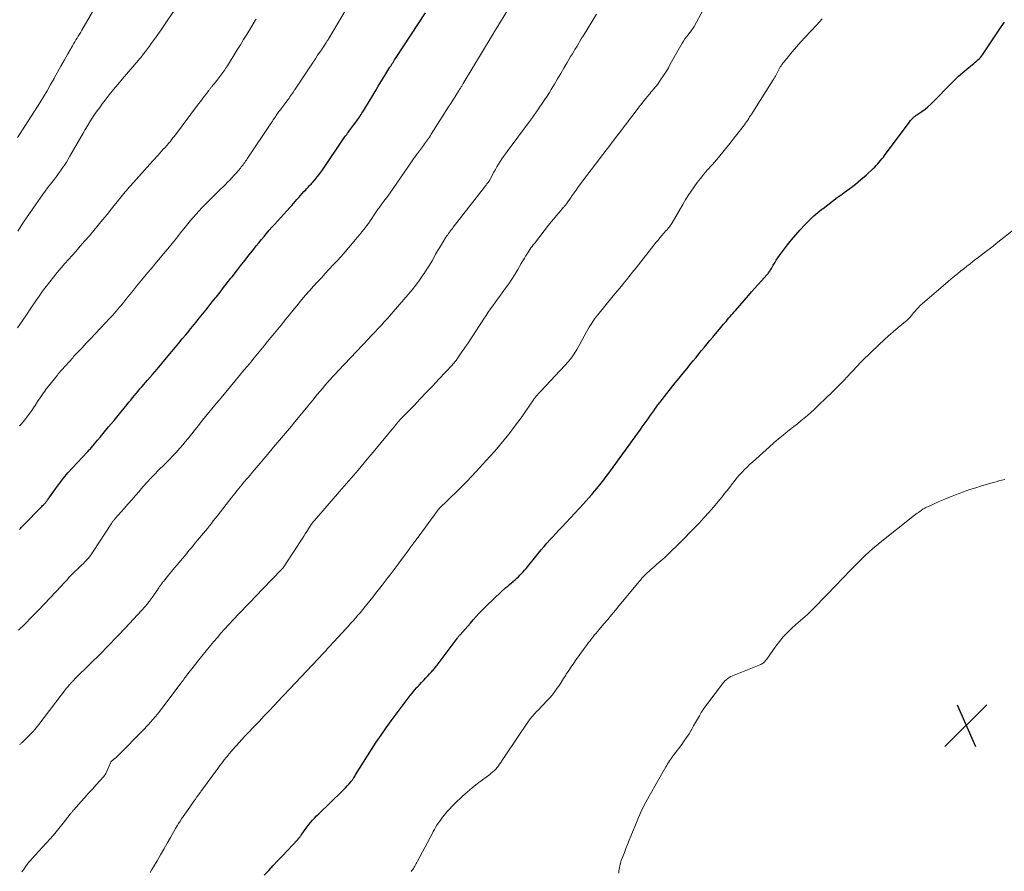
# Model space of a CAD drawing. Units: feet. Extents: x 1905000 to 1910000, y 540000 to 545000.
# Drawn here: x 1906352 to 1906536, y 540247 to 540406 of the extents above; entities that cross this region are included whole.
import ezdxf

# ---------------------------------------------------------------- set-up
doc = ezdxf.new("R2010")
doc.units = ezdxf.units.FT
doc.header["$LTSCALE"] = 100
doc.header["$MEASUREMENT"] = 0
for name, color, linetype, lineweight in [('CONTOUR INDEX', 32, 'Continuous', 25), ('CONTOUR INTERMEDIATE', 40, 'Continuous', 15), ('SPOT ELEVATION', 7, 'Continuous', 15)]:
    doc.layers.add(name, color=color, linetype=linetype, lineweight=lineweight)

# ---------------------------------------------------------------- blocks, each defined once
blk = doc.blocks.new('SPOT')
at = {"layer": 'SPOT ELEVATION', "lineweight": 25}
for p, q in [((-3.95, -3.95), (3.86, 3.85)), ((-1.67, 3.81), (1.74, -3.97))]:
    blk.add_line(p, q, dxfattribs=at)

msp = doc.modelspace()

# ---------------------------------------------------------------- linework, layer by layer
at = {"layer": 'CONTOUR INDEX', "flags": 128}
for points, elevation in [([(1906352.06, 540311.02), (1906352.22, 540311.22), (1906352.39, 540311.42), (1906352.56, 540311.61), (1906352.74, 540311.8), (1906356.24, 540315.37), (1906356.38, 540315.51), (1906356.52, 540315.65), (1906356.65, 540315.78), (1906356.79, 540315.92), (1906356.91, 540316.05), (1906356.98, 540316.13), (1906357.05, 540316.21), (1906357.12, 540316.29), (1906357.18, 540316.38), (1906357.24, 540316.47), (1906357.3, 540316.56), (1906357.37, 540316.64), (1906357.43, 540316.73), (1906358.76, 540318.64), (1906359.52, 540319.66), (1906360.29, 540320.66), (1906361.11, 540321.63), (1906361.96, 540322.57), (1906364.75, 540325.55), (1906364.89, 540325.7), (1906365.03, 540325.85), (1906365.17, 540325.99), (1906365.31, 540326.14), (1906365.44, 540326.29), (1906365.58, 540326.44), (1906365.71, 540326.6), (1906365.84, 540326.75), (1906366.66, 540327.76), (1906367.17, 540328.37), (1906367.68, 540328.99), (1906368.19, 540329.6), (1906368.7, 540330.21), (1906369.21, 540330.82), (1906369.72, 540331.44), (1906370.23, 540332.05), (1906370.74, 540332.67), (1906372.15, 540334.4), (1906372.49, 540334.82), (1906372.84, 540335.24), (1906373.18, 540335.65), (1906373.52, 540336.07), (1906373.87, 540336.48), (1906374.22, 540336.9), (1906374.57, 540337.31), (1906374.92, 540337.72), (1906375.99, 540338.97), (1906376.88, 540340), (1906377.76, 540341.04), (1906378.64, 540342.08), (1906379.52, 540343.13), (1906381.2, 540345.13), (1906381.83, 540345.89), (1906382.47, 540346.66), (1906383.11, 540347.43), (1906383.74, 540348.2), (1906383.75, 540348.22), (1906384.37, 540348.98), (1906385, 540349.75), (1906385.62, 540350.52), (1906386.24, 540351.29), (1906386.85, 540352.06), (1906387.47, 540352.83), (1906388.08, 540353.6), (1906388.7, 540354.37), (1906388.84, 540354.55), (1906389.52, 540355.41), (1906390.2, 540356.28), (1906390.88, 540357.14), (1906391.56, 540358.01), (1906391.79, 540358.3), (1906392.58, 540359.31), (1906393.37, 540360.32), (1906394.17, 540361.33), (1906394.96, 540362.35), (1906395.82, 540363.44), (1906396.29, 540364.04), (1906396.77, 540364.63), (1906397.25, 540365.22), (1906397.74, 540365.81), (1906398.23, 540366.39), (1906398.73, 540366.97), (1906399.23, 540367.54), (1906399.74, 540368.11), (1906402.58, 540371.24), (1906402.91, 540371.6), (1906403.24, 540371.97), (1906403.57, 540372.34), (1906403.89, 540372.71), (1906404.22, 540373.08), (1906404.55, 540373.45), (1906404.87, 540373.82), (1906405.2, 540374.19), (1906405.53, 540374.56), (1906405.7, 540374.74), (1906405.86, 540374.92), (1906406.02, 540375.09), (1906406.19, 540375.27), (1906406.36, 540375.44), (1906406.52, 540375.62), (1906406.69, 540375.8), (1906406.84, 540375.98), (1906407.29, 540376.49), (1906407.66, 540376.94), (1906408.02, 540377.39), (1906408.36, 540377.86), (1906408.7, 540378.33), (1906412.54, 540383.98), (1906412.67, 540384.17), (1906412.8, 540384.35), (1906412.93, 540384.54), (1906413.06, 540384.72), (1906413.19, 540384.9), (1906413.32, 540385.09), (1906413.45, 540385.27), (1906413.59, 540385.45), (1906413.7, 540385.6), (1906413.89, 540385.85), (1906414.09, 540386.1), (1906414.28, 540386.36), (1906414.47, 540386.61), (1906414.88, 540387.16), (1906415.05, 540387.4), (1906415.22, 540387.63), (1906415.39, 540387.87), (1906415.55, 540388.11), (1906415.71, 540388.36), (1906415.87, 540388.6), (1906416.02, 540388.85), (1906416.18, 540389.1), (1906417.87, 540391.88), (1906418.48, 540392.89), (1906419.09, 540393.89), (1906419.7, 540394.89), (1906420.32, 540395.89), (1906421.26, 540397.43), (1906421.4, 540397.66), (1906421.55, 540397.9), (1906421.7, 540398.13), (1906421.84, 540398.36), (1906421.99, 540398.59), (1906422.14, 540398.82), (1906422.29, 540399.05), (1906422.44, 540399.28), (1906427.93, 540407.63)], 1080), ([(1906397.78, 540246.45), (1906398.61, 540247.34), (1906399.44, 540248.23), (1906400.28, 540249.11), (1906401.11, 540250), (1906404.05, 540253.12), (1906404.14, 540253.22), (1906404.23, 540253.32), (1906404.31, 540253.41), (1906404.39, 540253.51), (1906404.47, 540253.62), (1906404.55, 540253.72), (1906404.63, 540253.82), (1906404.7, 540253.93), (1906405.13, 540254.56), (1906405.43, 540254.98), (1906405.73, 540255.39), (1906406.05, 540255.79), (1906406.37, 540256.19), (1906406.44, 540256.27), (1906406.8, 540256.69), (1906407.18, 540257.11), (1906407.57, 540257.52), (1906407.97, 540257.92), (1906412.32, 540262.14), (1906412.64, 540262.46), (1906412.96, 540262.79), (1906413.27, 540263.12), (1906413.57, 540263.46), (1906414, 540263.94), (1906414.08, 540264.04), (1906414.16, 540264.14), (1906414.24, 540264.25), (1906414.32, 540264.35), (1906414.4, 540264.49), (1906414.52, 540264.66), (1906414.64, 540264.83), (1906414.75, 540265.01), (1906414.86, 540265.19), (1906417.83, 540269.9), (1906418.72, 540271.28), (1906419.62, 540272.63), (1906420.56, 540273.97), (1906421.52, 540275.3), (1906423.92, 540278.54), (1906424.3, 540279.04), (1906424.68, 540279.54), (1906425.07, 540280.04), (1906425.47, 540280.53), (1906425.88, 540281.01), (1906426.29, 540281.49), (1906426.71, 540281.96), (1906427.14, 540282.42), (1906427.66, 540282.97), (1906427.91, 540283.24), (1906428.17, 540283.51), (1906428.42, 540283.78), (1906428.68, 540284.05), (1906428.86, 540284.25), (1906429.02, 540284.43), (1906429.18, 540284.6), (1906429.33, 540284.78), (1906429.48, 540284.96), (1906429.63, 540285.15), (1906429.77, 540285.33), (1906429.91, 540285.52), (1906430.06, 540285.71), (1906433.79, 540290.69), (1906433.86, 540290.78), (1906433.93, 540290.87), (1906434, 540290.96), (1906434.07, 540291.04), (1906434.14, 540291.13), (1906434.21, 540291.21), (1906434.28, 540291.3), (1906434.36, 540291.38), (1906436.29, 540293.56), (1906436.84, 540294.17), (1906437.39, 540294.78), (1906437.95, 540295.38), (1906438.52, 540295.98), (1906439.1, 540296.57), (1906439.68, 540297.15), (1906440.27, 540297.72), (1906440.87, 540298.28), (1906442.94, 540300.18), (1906443.27, 540300.48), (1906443.6, 540300.77), (1906443.94, 540301.06), (1906444.28, 540301.34), (1906444.31, 540301.37), (1906444.63, 540301.64), (1906444.95, 540301.92), (1906445.25, 540302.22), (1906445.55, 540302.51), (1906445.85, 540302.82), (1906446.13, 540303.13), (1906446.41, 540303.45), (1906446.68, 540303.77), (1906449.01, 540306.62), (1906449.54, 540307.24), (1906450.06, 540307.87), (1906450.6, 540308.48), (1906451.14, 540309.1), (1906451.69, 540309.7), (1906452.24, 540310.31), (1906452.8, 540310.91), (1906453.36, 540311.51), (1906457.42, 540315.86), (1906457.94, 540316.43), (1906458.46, 540317), (1906458.97, 540317.59), (1906459.47, 540318.18), (1906459.92, 540318.72), (1906460.19, 540319.04), (1906460.45, 540319.37), (1906460.71, 540319.69), (1906460.96, 540320.02), (1906461.21, 540320.35), (1906461.46, 540320.68), (1906461.71, 540321.02), (1906461.95, 540321.35), (1906468.05, 540329.73), (1906468.41, 540330.23), (1906468.76, 540330.72), (1906469.12, 540331.22), (1906469.47, 540331.72), (1906469.82, 540332.22), (1906470.17, 540332.72), (1906470.53, 540333.22), (1906470.89, 540333.71), (1906470.94, 540333.79), (1906471.33, 540334.32), (1906471.72, 540334.84), (1906472.13, 540335.36), (1906472.53, 540335.88), (1906474.57, 540338.44), (1906475.3, 540339.35), (1906476.03, 540340.25), (1906476.76, 540341.15), (1906477.5, 540342.05), (1906477.93, 540342.58), (1906478.45, 540343.22), (1906478.97, 540343.85), (1906479.49, 540344.48), (1906480.01, 540345.11), (1906480.53, 540345.74), (1906481.05, 540346.37), (1906481.58, 540347), (1906482.1, 540347.62), (1906482.83, 540348.5), (1906483.08, 540348.8), (1906483.34, 540349.1), (1906483.59, 540349.4), (1906483.84, 540349.7), (1906483.87, 540349.73), (1906484.11, 540350.01), (1906484.35, 540350.3), (1906484.59, 540350.58), (1906484.83, 540350.86), (1906485.08, 540351.14), (1906485.32, 540351.42), (1906485.56, 540351.7), (1906485.8, 540351.98), (1906488.22, 540354.77), (1906488.82, 540355.47), (1906489.43, 540356.16), (1906490.04, 540356.85), (1906490.66, 540357.53), (1906491.65, 540358.62), (1906491.77, 540358.76), (1906491.89, 540358.9), (1906492, 540359.04), (1906492.11, 540359.19), (1906492.22, 540359.34), (1906492.32, 540359.49), (1906492.42, 540359.65), (1906492.51, 540359.8), (1906492.86, 540360.44), (1906493.14, 540360.91), (1906493.43, 540361.37), (1906493.74, 540361.82), (1906494.06, 540362.27), (1906495.53, 540364.22), (1906496.28, 540365.19), (1906497.06, 540366.13), (1906497.87, 540367.04), (1906498.71, 540367.93), (1906499.06, 540368.3), (1906499.75, 540368.98), (1906500.46, 540369.64), (1906501.19, 540370.28), (1906501.94, 540370.89), (1906502.17, 540371.07), (1906503.05, 540371.75), (1906503.93, 540372.43), (1906504.83, 540373.09), (1906505.73, 540373.74), (1906506.13, 540374.02), (1906507.18, 540374.8), (1906508.21, 540375.6), (1906509.21, 540376.44), (1906510.2, 540377.3), (1906511.52, 540378.5), (1906511.82, 540378.79), (1906512.11, 540379.07), (1906512.39, 540379.37), (1906512.66, 540379.68), (1906512.93, 540379.99), (1906513.18, 540380.31), (1906513.44, 540380.64), (1906513.68, 540380.96), (1906518.26, 540387.12), (1906518.39, 540387.3), (1906518.52, 540387.46), (1906518.66, 540387.63), (1906518.8, 540387.79), (1906518.92, 540387.94), (1906519, 540388.02), (1906519.09, 540388.11), (1906519.18, 540388.18), (1906519.28, 540388.25), (1906519.37, 540388.32), (1906519.47, 540388.39), (1906519.57, 540388.46), (1906519.67, 540388.52), (1906520.64, 540389.19), (1906521.22, 540389.61), (1906521.77, 540390.05), (1906522.3, 540390.52), (1906522.81, 540391.01), (1906526.05, 540394.34), (1906526.77, 540395.06), (1906527.5, 540395.76), (1906528.26, 540396.43), (1906529.03, 540397.09), (1906530.08, 540397.96), (1906530.34, 540398.17), (1906530.59, 540398.38), (1906530.84, 540398.6), (1906531.09, 540398.81), (1906531.33, 540399.03), (1906531.56, 540399.27), (1906531.77, 540399.52), (1906531.96, 540399.79), (1906535.43, 540404.97), (1906535.75, 540405.42), (1906536.09, 540405.86)], 1100)]:
    msp.add_lwpolyline(points, dxfattribs=dict(at, elevation=elevation))
at = {"layer": 'CONTOUR INTERMEDIATE', "flags": 128}
for points, elevation in [([(1906351.71, 540384.33), (1906352.16, 540385.03), (1906352.61, 540385.73), (1906355.83, 540390.78), (1906356.53, 540391.9), (1906357.22, 540393.04), (1906357.88, 540394.19), (1906358.53, 540395.35), (1906358.56, 540395.4), (1906359.18, 540396.54), (1906359.81, 540397.67), (1906360.45, 540398.8), (1906361.09, 540399.93), (1906361.96, 540401.44), (1906362.17, 540401.81), (1906362.39, 540402.17), (1906362.61, 540402.54), (1906362.83, 540402.9), (1906363.05, 540403.26), (1906363.27, 540403.62), (1906363.49, 540403.99), (1906363.7, 540404.36), (1906367.24, 540410.54)], 1064), ([(1906351.89, 540292.22), (1906353.11, 540293.43), (1906354.33, 540294.65), (1906355.53, 540295.89), (1906356.71, 540297.14), (1906359.84, 540300.48), (1906360.21, 540300.87), (1906360.57, 540301.26), (1906360.94, 540301.65), (1906361.3, 540302.05), (1906361.67, 540302.43), (1906362.05, 540302.82), (1906362.42, 540303.2), (1906362.81, 540303.57), (1906363.76, 540304.5), (1906363.99, 540304.72), (1906364.21, 540304.94), (1906364.43, 540305.16), (1906364.65, 540305.39), (1906364.78, 540305.53), (1906364.93, 540305.69), (1906365.07, 540305.85), (1906365.21, 540306.02), (1906365.34, 540306.19), (1906365.46, 540306.37), (1906365.58, 540306.55), (1906365.7, 540306.73), (1906365.82, 540306.91), (1906369.24, 540312.17), (1906369.32, 540312.29), (1906369.4, 540312.41), (1906369.49, 540312.52), (1906369.58, 540312.64), (1906369.67, 540312.75), (1906369.76, 540312.86), (1906369.85, 540312.97), (1906369.95, 540313.08), (1906371.6, 540314.96), (1906372.32, 540315.78), (1906373.03, 540316.6), (1906373.74, 540317.42), (1906374.45, 540318.24), (1906374.5, 540318.3), (1906375.19, 540319.09), (1906375.9, 540319.87), (1906376.61, 540320.63), (1906377.34, 540321.39), (1906377.92, 540321.98), (1906378.37, 540322.43), (1906378.81, 540322.87), (1906379.26, 540323.32), (1906379.71, 540323.76), (1906380.16, 540324.21), (1906380.59, 540324.66), (1906381.02, 540325.12), (1906381.45, 540325.59), (1906381.59, 540325.75), (1906382.07, 540326.31), (1906382.55, 540326.87), (1906383.02, 540327.44), (1906383.49, 540328.02), (1906385.42, 540330.41), (1906386.27, 540331.47), (1906387.13, 540332.53), (1906387.99, 540333.58), (1906388.86, 540334.63), (1906389.72, 540335.68), (1906390.59, 540336.73), (1906391.46, 540337.78), (1906392.33, 540338.82), (1906394, 540340.83), (1906394.63, 540341.59), (1906395.26, 540342.35), (1906395.89, 540343.12), (1906396.52, 540343.88), (1906397.15, 540344.64), (1906397.77, 540345.4), (1906398.4, 540346.17), (1906399.03, 540346.93), (1906399.67, 540347.71), (1906400.3, 540348.48), (1906400.92, 540349.26), (1906401.55, 540350.03), (1906401.71, 540350.24), (1906402.42, 540351.11), (1906403.13, 540351.99), (1906403.85, 540352.86), (1906404.57, 540353.73), (1906404.81, 540354.02), (1906405.52, 540354.85), (1906406.23, 540355.68), (1906406.96, 540356.5), (1906407.7, 540357.31), (1906408.45, 540358.11), (1906409.19, 540358.91), (1906409.93, 540359.7), (1906410.68, 540360.5), (1906411.42, 540361.29), (1906412.15, 540362.1), (1906412.87, 540362.92), (1906413.57, 540363.74), (1906415.23, 540365.69), (1906415.64, 540366.18), (1906416.04, 540366.68), (1906416.44, 540367.18), (1906416.83, 540367.68), (1906416.91, 540367.8), (1906417.25, 540368.25), (1906417.58, 540368.71), (1906417.9, 540369.17), (1906418.22, 540369.64), (1906418.58, 540370.2), (1906418.71, 540370.39), (1906418.83, 540370.59), (1906418.96, 540370.78), (1906419.09, 540370.97), (1906419.22, 540371.17), (1906419.36, 540371.36), (1906419.49, 540371.54), (1906419.63, 540371.73), (1906420.01, 540372.23), (1906420.33, 540372.67), (1906420.66, 540373.11), (1906420.97, 540373.56), (1906421.29, 540374), (1906425.31, 540379.79), (1906425.43, 540379.96), (1906425.55, 540380.13), (1906425.66, 540380.31), (1906425.78, 540380.48), (1906425.9, 540380.66), (1906426.02, 540380.83), (1906426.15, 540381), (1906426.27, 540381.17), (1906426.39, 540381.33), (1906426.57, 540381.58), (1906426.76, 540381.83), (1906426.95, 540382.07), (1906427.14, 540382.32), (1906427.54, 540382.84), (1906427.73, 540383.1), (1906427.92, 540383.35), (1906428.11, 540383.61), (1906428.29, 540383.87), (1906428.47, 540384.13), (1906428.65, 540384.4), (1906428.82, 540384.66), (1906428.99, 540384.93), (1906432.23, 540390.05), (1906432.61, 540390.66), (1906432.99, 540391.26), (1906433.37, 540391.87), (1906433.75, 540392.47), (1906434.36, 540393.44), (1906434.44, 540393.56), (1906434.52, 540393.68), (1906434.59, 540393.8), (1906434.67, 540393.92), (1906434.74, 540394.05), (1906434.82, 540394.17), (1906434.89, 540394.29), (1906434.97, 540394.41), (1906440.37, 540403.4), (1906440.48, 540403.58), (1906440.59, 540403.76), (1906440.69, 540403.93), (1906440.8, 540404.11), (1906440.9, 540404.29), (1906441.01, 540404.46), (1906441.12, 540404.64), (1906441.23, 540404.82), (1906443.96, 540409.32)], 1084), ([(1906352.06, 540330.39), (1906352.2, 540330.55), (1906352.34, 540330.7), (1906352.47, 540330.86), (1906352.61, 540331.02), (1906352.74, 540331.18), (1906353.25, 540331.8), (1906353.63, 540332.27), (1906353.99, 540332.76), (1906354.34, 540333.26), (1906354.68, 540333.76), (1906354.97, 540334.21), (1906355.45, 540334.94), (1906355.93, 540335.67), (1906356.43, 540336.39), (1906356.94, 540337.1), (1906356.95, 540337.12), (1906357.48, 540337.83), (1906358.02, 540338.53), (1906358.58, 540339.23), (1906359.14, 540339.91), (1906359.31, 540340.11), (1906359.98, 540340.88), (1906360.65, 540341.65), (1906361.33, 540342.41), (1906362.01, 540343.16), (1906362.18, 540343.35), (1906362.96, 540344.19), (1906363.74, 540345.03), (1906364.53, 540345.86), (1906365.32, 540346.7), (1906368.14, 540349.67), (1906368.81, 540350.39), (1906369.47, 540351.12), (1906370.12, 540351.86), (1906370.76, 540352.61), (1906370.92, 540352.81), (1906371.53, 540353.55), (1906372.13, 540354.29), (1906372.73, 540355.03), (1906373.33, 540355.77), (1906373.93, 540356.52), (1906374.53, 540357.26), (1906375.14, 540358), (1906375.75, 540358.73), (1906375.93, 540358.94), (1906376.63, 540359.77), (1906377.34, 540360.61), (1906378.04, 540361.44), (1906378.74, 540362.28), (1906378.96, 540362.55), (1906379.77, 540363.52), (1906380.58, 540364.5), (1906381.37, 540365.49), (1906382.16, 540366.48), (1906382.99, 540367.53), (1906383.49, 540368.15), (1906384, 540368.77), (1906384.52, 540369.38), (1906385.04, 540369.98), (1906385.58, 540370.57), (1906386.12, 540371.16), (1906386.68, 540371.73), (1906387.24, 540372.3), (1906389.7, 540374.69), (1906390.11, 540375.1), (1906390.53, 540375.52), (1906390.93, 540375.94), (1906391.33, 540376.36), (1906391.73, 540376.79), (1906392.12, 540377.22), (1906392.51, 540377.66), (1906392.89, 540378.11), (1906393.32, 540378.61), (1906393.48, 540378.82), (1906393.65, 540379.02), (1906393.82, 540379.23), (1906393.98, 540379.44), (1906394.14, 540379.66), (1906394.29, 540379.87), (1906394.44, 540380.09), (1906394.59, 540380.31), (1906399.16, 540387.12), (1906399.32, 540387.36), (1906399.48, 540387.61), (1906399.65, 540387.85), (1906399.81, 540388.1), (1906399.88, 540388.2), (1906400.01, 540388.4), (1906400.13, 540388.59), (1906400.27, 540388.77), (1906400.4, 540388.96), (1906400.53, 540389.15), (1906400.67, 540389.33), (1906400.81, 540389.52), (1906400.95, 540389.7), (1906401.06, 540389.84), (1906401.26, 540390.1), (1906401.46, 540390.36), (1906401.65, 540390.62), (1906401.84, 540390.88), (1906402.25, 540391.44), (1906402.42, 540391.67), (1906402.58, 540391.9), (1906402.74, 540392.14), (1906402.9, 540392.37), (1906403.06, 540392.61), (1906403.22, 540392.84), (1906403.38, 540393.08), (1906403.54, 540393.32), (1906406.93, 540398.42), (1906407.34, 540399.04), (1906407.76, 540399.67), (1906408.17, 540400.29), (1906408.59, 540400.91), (1906409.27, 540401.94), (1906409.35, 540402.05), (1906409.42, 540402.16), (1906409.49, 540402.27), (1906409.56, 540402.38), (1906409.63, 540402.49), (1906409.7, 540402.6), (1906409.77, 540402.71), (1906409.84, 540402.83), (1906413.1, 540408.3)], 1076), ([(1906351.69, 540348.73), (1906352.54, 540349.96), (1906353.37, 540351.19), (1906354.21, 540352.43), (1906355.11, 540353.77), (1906355.74, 540354.68), (1906356.38, 540355.59), (1906357.04, 540356.48), (1906357.71, 540357.36), (1906358.4, 540358.23), (1906359.1, 540359.09), (1906359.82, 540359.94), (1906360.55, 540360.77), (1906362.56, 540363.03), (1906363.42, 540364), (1906364.27, 540364.97), (1906365.11, 540365.96), (1906365.94, 540366.95), (1906366.77, 540367.94), (1906367.59, 540368.94), (1906368.41, 540369.95), (1906369.22, 540370.96), (1906370.81, 540372.94), (1906371.05, 540373.24), (1906371.3, 540373.54), (1906371.55, 540373.84), (1906371.8, 540374.13), (1906372.05, 540374.42), (1906372.3, 540374.71), (1906372.56, 540375), (1906372.82, 540375.28), (1906376.97, 540379.92), (1906377.3, 540380.28), (1906377.62, 540380.64), (1906377.95, 540381.01), (1906378.28, 540381.37), (1906378.3, 540381.39), (1906378.61, 540381.74), (1906378.93, 540382.1), (1906379.25, 540382.46), (1906379.56, 540382.81), (1906379.9, 540383.2), (1906380.04, 540383.36), (1906380.19, 540383.53), (1906380.32, 540383.7), (1906380.46, 540383.87), (1906380.59, 540384.05), (1906380.73, 540384.22), (1906380.86, 540384.39), (1906380.99, 540384.57), (1906385.53, 540390.6), (1906385.86, 540391.04), (1906386.18, 540391.48), (1906386.51, 540391.92), (1906386.84, 540392.35), (1906387.34, 540393.02), (1906387.42, 540393.12), (1906387.5, 540393.22), (1906387.58, 540393.33), (1906387.66, 540393.43), (1906387.75, 540393.53), (1906387.83, 540393.63), (1906387.91, 540393.74), (1906387.99, 540393.84), (1906388.26, 540394.16), (1906388.47, 540394.42), (1906388.69, 540394.68), (1906388.9, 540394.94), (1906389.11, 540395.21), (1906389.5, 540395.71), (1906389.69, 540395.95), (1906389.87, 540396.19), (1906390.05, 540396.44), (1906390.22, 540396.69), (1906390.4, 540396.94), (1906390.57, 540397.19), (1906390.73, 540397.45), (1906390.89, 540397.71), (1906392.75, 540400.71), (1906393.33, 540401.66), (1906393.92, 540402.61), (1906394.5, 540403.57), (1906395.09, 540404.52), (1906396.09, 540406.16), (1906396.17, 540406.29), (1906396.25, 540406.43)], 1072), ([(1906351.77, 540366.83), (1906352.84, 540368.47), (1906353.93, 540370.1), (1906355.05, 540371.72), (1906356.34, 540373.57), (1906356.83, 540374.25), (1906357.32, 540374.92), (1906357.83, 540375.58), (1906358.34, 540376.24), (1906358.58, 540376.54), (1906358.97, 540377.05), (1906359.36, 540377.56), (1906359.74, 540378.09), (1906360.11, 540378.62), (1906360.47, 540379.16), (1906360.82, 540379.7), (1906361.16, 540380.25), (1906361.49, 540380.81), (1906363.93, 540385.1), (1906364.34, 540385.82), (1906364.76, 540386.52), (1906365.2, 540387.22), (1906365.64, 540387.92), (1906366.09, 540388.6), (1906366.56, 540389.28), (1906367.04, 540389.94), (1906367.53, 540390.6), (1906368.06, 540391.29), (1906368.84, 540392.28), (1906369.63, 540393.26), (1906370.43, 540394.23), (1906371.24, 540395.19), (1906373.59, 540397.95), (1906373.74, 540398.13), (1906373.89, 540398.3), (1906374.04, 540398.47), (1906374.19, 540398.65), (1906374.33, 540398.82), (1906374.48, 540398.99), (1906374.63, 540399.17), (1906374.77, 540399.35), (1906375.23, 540399.93), (1906375.6, 540400.41), (1906375.97, 540400.88), (1906376.32, 540401.36), (1906376.68, 540401.85), (1906377.26, 540402.66), (1906377.9, 540403.56), (1906378.53, 540404.46), (1906379.16, 540405.37), (1906379.77, 540406.28), (1906380.99, 540408.08)], 1068), ([(1906352.09, 540270.78), (1906352.19, 540270.88), (1906352.28, 540270.97), (1906352.37, 540271.06), (1906352.46, 540271.15), (1906352.56, 540271.24), (1906353.46, 540272.11), (1906353.76, 540272.4), (1906354.06, 540272.7), (1906354.35, 540273.01), (1906354.63, 540273.32), (1906354.91, 540273.64), (1906355.18, 540273.96), (1906355.44, 540274.29), (1906355.7, 540274.62), (1906360.87, 540281.37), (1906361, 540281.55), (1906361.14, 540281.72), (1906361.28, 540281.89), (1906361.42, 540282.06), (1906361.5, 540282.15), (1906361.6, 540282.27), (1906361.71, 540282.39), (1906361.81, 540282.5), (1906361.92, 540282.61), (1906362.03, 540282.72), (1906362.14, 540282.83), (1906362.25, 540282.94), (1906362.36, 540283.05), (1906365.41, 540286.07), (1906367.04, 540287.7), (1906368.66, 540289.34), (1906370.26, 540291), (1906371.84, 540292.68), (1906374.87, 540295.92), (1906375.08, 540296.15), (1906375.29, 540296.38), (1906375.5, 540296.62), (1906375.7, 540296.85), (1906375.8, 540296.97), (1906375.95, 540297.15), (1906376.1, 540297.33), (1906376.25, 540297.52), (1906376.39, 540297.71), (1906376.47, 540297.82), (1906376.65, 540298.06), (1906376.82, 540298.31), (1906377, 540298.55), (1906377.17, 540298.8), (1906377.97, 540299.98), (1906378.06, 540300.12), (1906378.15, 540300.25), (1906378.24, 540300.38), (1906378.33, 540300.52), (1906378.38, 540300.6), (1906378.45, 540300.69), (1906378.51, 540300.79), (1906378.58, 540300.88), (1906378.65, 540300.97), (1906378.72, 540301.06), (1906378.79, 540301.16), (1906378.86, 540301.25), (1906378.94, 540301.34), (1906379.92, 540302.51), (1906380.48, 540303.18), (1906381.04, 540303.86), (1906381.6, 540304.53), (1906382.16, 540305.21), (1906382.93, 540306.13), (1906383.23, 540306.49), (1906383.53, 540306.85), (1906383.83, 540307.22), (1906384.12, 540307.58), (1906384.42, 540307.94), (1906384.72, 540308.3), (1906385.02, 540308.67), (1906385.32, 540309.03), (1906386.04, 540309.9), (1906386.42, 540310.35), (1906386.79, 540310.81), (1906387.16, 540311.26), (1906387.54, 540311.72), (1906387.91, 540312.18), (1906388.27, 540312.64), (1906388.64, 540313.1), (1906389, 540313.56), (1906391.75, 540317.08), (1906392.06, 540317.47), (1906392.36, 540317.86), (1906392.67, 540318.25), (1906392.98, 540318.64), (1906393.3, 540319.03), (1906393.61, 540319.41), (1906393.93, 540319.8), (1906394.25, 540320.18), (1906394.37, 540320.32), (1906394.75, 540320.77), (1906395.13, 540321.22), (1906395.51, 540321.67), (1906395.89, 540322.11), (1906398.43, 540325.11), (1906399.54, 540326.42), (1906400.65, 540327.73), (1906401.75, 540329.05), (1906402.85, 540330.37), (1906403.23, 540330.84), (1906404.14, 540331.93), (1906405.04, 540333.02), (1906405.94, 540334.11), (1906406.84, 540335.21), (1906407.69, 540336.25), (1906408.16, 540336.82), (1906408.64, 540337.39), (1906409.12, 540337.95), (1906409.61, 540338.52), (1906410.1, 540339.07), (1906410.6, 540339.63), (1906411.1, 540340.17), (1906411.61, 540340.71), (1906417.3, 540346.73), (1906417.72, 540347.17), (1906418.13, 540347.61), (1906418.55, 540348.05), (1906418.96, 540348.5), (1906419.08, 540348.62), (1906419.43, 540349), (1906419.79, 540349.39), (1906420.14, 540349.77), (1906420.5, 540350.16), (1906420.85, 540350.55), (1906421.2, 540350.94), (1906421.55, 540351.34), (1906421.89, 540351.73), (1906424.67, 540354.97), (1906425.4, 540355.84), (1906426.1, 540356.73), (1906426.77, 540357.64), (1906427.42, 540358.57), (1906427.64, 540358.9), (1906428.15, 540359.68), (1906428.65, 540360.48), (1906429.12, 540361.28), (1906429.59, 540362.1), (1906429.8, 540362.48), (1906430.15, 540363.1), (1906430.52, 540363.72), (1906430.89, 540364.34), (1906431.27, 540364.95), (1906431.72, 540365.66), (1906431.88, 540365.91), (1906432.05, 540366.15), (1906432.22, 540366.39), (1906432.39, 540366.63), (1906432.57, 540366.86), (1906432.74, 540367.09), (1906432.92, 540367.33), (1906433.1, 540367.56), (1906438.93, 540375.05), (1906439.08, 540375.24), (1906439.22, 540375.43), (1906439.37, 540375.63), (1906439.52, 540375.82), (1906439.79, 540376.17), (1906439.8, 540376.19), (1906439.82, 540376.21), (1906439.83, 540376.23), (1906439.84, 540376.25), (1906439.89, 540376.32), (1906439.9, 540376.34), (1906439.91, 540376.36), (1906439.92, 540376.38), (1906439.93, 540376.4), (1906440.69, 540377.85), (1906440.97, 540378.35), (1906441.25, 540378.85), (1906441.55, 540379.34), (1906441.85, 540379.82), (1906442.17, 540380.3), (1906442.5, 540380.77), (1906442.83, 540381.24), (1906443.16, 540381.7), (1906447.49, 540387.53), (1906447.88, 540388.06), (1906448.26, 540388.59), (1906448.65, 540389.13), (1906449.03, 540389.67), (1906449.23, 540389.96), (1906449.7, 540390.64), (1906450.16, 540391.34), (1906450.61, 540392.04), (1906451.05, 540392.75), (1906451.39, 540393.3), (1906451.99, 540394.29), (1906452.58, 540395.29), (1906453.17, 540396.28), (1906453.76, 540397.28), (1906454.37, 540398.33), (1906454.69, 540398.87), (1906455.01, 540399.42), (1906455.34, 540399.96), (1906455.66, 540400.5), (1906455.81, 540400.74), (1906456.21, 540401.41), (1906456.61, 540402.07), (1906457.01, 540402.73), (1906457.41, 540403.39), (1906459.82, 540407.37)], 1088), ([(1906352.51, 540247.08), (1906352.79, 540247.46), (1906353.38, 540248.3), (1906353.48, 540248.45), (1906353.59, 540248.59), (1906353.7, 540248.73), (1906353.82, 540248.87), (1906353.93, 540249), (1906354.05, 540249.14), (1906354.17, 540249.27), (1906354.29, 540249.4), (1906357.04, 540252.39), (1906357.85, 540253.31), (1906358.66, 540254.23), (1906359.44, 540255.18), (1906360.21, 540256.14), (1906361.54, 540257.85), (1906361.63, 540257.96), (1906361.72, 540258.07), (1906361.81, 540258.18), (1906361.9, 540258.3), (1906361.99, 540258.41), (1906362.08, 540258.51), (1906362.17, 540258.62), (1906362.27, 540258.73), (1906363.54, 540260.16), (1906364.26, 540260.95), (1906364.97, 540261.75), (1906365.68, 540262.54), (1906366.4, 540263.33), (1906367.75, 540264.82), (1906367.79, 540264.86), (1906367.83, 540264.91), (1906367.87, 540264.95), (1906367.9, 540264.99), (1906367.94, 540265.04), (1906367.97, 540265.08), (1906368, 540265.13), (1906368.03, 540265.18), (1906368.05, 540265.2), (1906368.08, 540265.26), (1906368.11, 540265.32), (1906368.14, 540265.39), (1906368.17, 540265.45), (1906369.1, 540267.55), (1906369.15, 540267.62), (1906369.64, 540268.03), (1906369.89, 540268.25), (1906370.12, 540268.46), (1906370.36, 540268.68), (1906370.59, 540268.91), (1906375.15, 540273.54), (1906376.07, 540274.51), (1906376.97, 540275.51), (1906377.83, 540276.54), (1906378.65, 540277.59), (1906382.28, 540282.38), (1906382.45, 540282.61), (1906382.62, 540282.84), (1906382.79, 540283.07), (1906382.96, 540283.3), (1906383.08, 540283.47), (1906383.19, 540283.61), (1906383.29, 540283.76), (1906383.4, 540283.9), (1906383.51, 540284.05), (1906383.96, 540284.63), (1906384.3, 540285.07), (1906384.64, 540285.5), (1906384.98, 540285.93), (1906385.33, 540286.36), (1906387.74, 540289.34), (1906388.38, 540290.12), (1906389.03, 540290.89), (1906389.7, 540291.66), (1906390.37, 540292.41), (1906391.18, 540293.31), (1906391.45, 540293.61), (1906391.73, 540293.91), (1906392.01, 540294.21), (1906392.29, 540294.5), (1906392.77, 540295.01), (1906392.81, 540295.05), (1906392.85, 540295.09), (1906392.89, 540295.13), (1906392.93, 540295.17), (1906392.97, 540295.22), (1906393.01, 540295.26), (1906393.04, 540295.3), (1906393.08, 540295.34), (1906396.52, 540298.9), (1906397.28, 540299.68), (1906398.03, 540300.46), (1906398.79, 540301.24), (1906399.54, 540302.02), (1906400.77, 540303.29), (1906400.91, 540303.44), (1906401.04, 540303.6), (1906401.18, 540303.75), (1906401.31, 540303.91), (1906401.43, 540304.07), (1906401.55, 540304.24), (1906401.67, 540304.41), (1906401.78, 540304.58), (1906404.85, 540309.31), (1906405.15, 540309.77), (1906405.45, 540310.24), (1906405.75, 540310.7), (1906406.05, 540311.16), (1906406.57, 540311.96), (1906406.62, 540312.03), (1906406.66, 540312.09), (1906406.7, 540312.15), (1906406.75, 540312.21), (1906406.79, 540312.27), (1906406.84, 540312.33), (1906406.89, 540312.39), (1906406.93, 540312.45), (1906407, 540312.53), (1906407.05, 540312.59), (1906407.11, 540312.65), (1906407.16, 540312.72), (1906411.86, 540318.13), (1906413.59, 540320.14), (1906415.32, 540322.16), (1906417.03, 540324.19), (1906418.73, 540326.23), (1906421.7, 540329.81), (1906421.91, 540330.07), (1906422.12, 540330.32), (1906422.33, 540330.57), (1906422.54, 540330.83), (1906422.74, 540331.08), (1906422.85, 540331.21), (1906422.96, 540331.33), (1906423.07, 540331.46), (1906423.18, 540331.58), (1906423.3, 540331.71), (1906423.41, 540331.83), (1906423.53, 540331.95), (1906423.64, 540332.07), (1906425.76, 540334.25), (1906426.93, 540335.47), (1906428.1, 540336.69), (1906429.26, 540337.92), (1906430.41, 540339.15), (1906432.87, 540341.78), (1906433, 540341.92), (1906433.13, 540342.07), (1906433.25, 540342.21), (1906433.38, 540342.36), (1906433.5, 540342.51), (1906433.61, 540342.66), (1906433.73, 540342.81), (1906433.84, 540342.97), (1906434.35, 540343.7), (1906434.72, 540344.23), (1906435.08, 540344.75), (1906435.44, 540345.29), (1906435.79, 540345.82), (1906438.8, 540350.45), (1906439.21, 540351.06), (1906439.62, 540351.67), (1906440.04, 540352.28), (1906440.47, 540352.88), (1906440.9, 540353.47), (1906441.34, 540354.07), (1906441.77, 540354.67), (1906442.21, 540355.26), (1906442.86, 540356.14), (1906443.46, 540356.99), (1906444.05, 540357.85), (1906444.61, 540358.73), (1906445.14, 540359.62), (1906445.8, 540360.75), (1906445.99, 540361.09), (1906446.19, 540361.43), (1906446.39, 540361.77), (1906446.59, 540362.11), (1906446.62, 540362.17), (1906446.81, 540362.48), (1906447, 540362.78), (1906447.2, 540363.08), (1906447.4, 540363.37), (1906447.61, 540363.66), (1906447.82, 540363.95), (1906448.04, 540364.24), (1906448.26, 540364.52), (1906450.91, 540367.92), (1906451.39, 540368.53), (1906451.88, 540369.14), (1906452.37, 540369.73), (1906452.88, 540370.32), (1906453.68, 540371.26), (1906453.79, 540371.38), (1906453.89, 540371.5), (1906453.99, 540371.62), (1906454.09, 540371.75), (1906454.19, 540371.87), (1906454.29, 540372), (1906454.38, 540372.13), (1906454.47, 540372.26), (1906454.98, 540373), (1906455.32, 540373.5), (1906455.67, 540374), (1906456.03, 540374.49), (1906456.39, 540374.98), (1906457.24, 540376.14), (1906458.04, 540377.2), (1906458.84, 540378.27), (1906459.64, 540379.32), (1906460.45, 540380.37), (1906460.6, 540380.55), (1906461.48, 540381.69), (1906462.36, 540382.84), (1906463.23, 540383.98), (1906464.11, 540385.13), (1906467.65, 540389.82), (1906468, 540390.27), (1906468.35, 540390.72), (1906468.71, 540391.17), (1906469.07, 540391.61), (1906469.35, 540391.95), (1906469.58, 540392.22), (1906469.8, 540392.49), (1906470.03, 540392.76), (1906470.26, 540393.03), (1906470.56, 540393.38), (1906470.93, 540393.83), (1906471.29, 540394.3), (1906471.63, 540394.77), (1906471.96, 540395.25), (1906472.12, 540395.5), (1906472.51, 540396.11), (1906472.9, 540396.73), (1906473.27, 540397.36), (1906473.63, 540397.99), (1906475.61, 540401.53), (1906475.85, 540401.94), (1906476.11, 540402.34), (1906476.38, 540402.74), (1906476.66, 540403.12), (1906476.95, 540403.49), (1906477.09, 540403.69), (1906477.24, 540403.88), (1906477.39, 540404.07), (1906477.54, 540404.27), (1906477.68, 540404.46), (1906477.82, 540404.67), (1906477.95, 540404.87), (1906478.07, 540405.08), (1906479.77, 540408.15)], 1092), ([(1906376.48, 540246.96), (1906376.8, 540247.49), (1906377.12, 540248.02), (1906377.76, 540249.12), (1906378.39, 540250.21), (1906379.02, 540251.3), (1906379.64, 540252.39), (1906380.26, 540253.49), (1906381.23, 540255.19), (1906381.49, 540255.65), (1906381.77, 540256.1), (1906382.05, 540256.55), (1906382.34, 540256.99), (1906382.63, 540257.43), (1906382.93, 540257.86), (1906383.24, 540258.3), (1906383.54, 540258.73), (1906383.86, 540259.16), (1906384.13, 540259.53), (1906384.39, 540259.9), (1906384.66, 540260.27), (1906384.92, 540260.64), (1906385.22, 540261.06), (1906385.34, 540261.22), (1906385.45, 540261.38), (1906385.57, 540261.54), (1906385.68, 540261.7), (1906385.8, 540261.86), (1906385.91, 540262.02), (1906386.03, 540262.17), (1906386.14, 540262.33), (1906389.11, 540266.38), (1906389.51, 540266.92), (1906389.91, 540267.45), (1906390.32, 540267.98), (1906390.73, 540268.51), (1906390.83, 540268.63), (1906391.2, 540269.09), (1906391.58, 540269.54), (1906391.97, 540269.99), (1906392.36, 540270.43), (1906392.58, 540270.68), (1906393.09, 540271.24), (1906393.61, 540271.8), (1906394.12, 540272.35), (1906394.64, 540272.91), (1906395.87, 540274.2), (1906396.81, 540275.19), (1906397.75, 540276.19), (1906398.69, 540277.18), (1906399.63, 540278.18), (1906401.15, 540279.79), (1906401.33, 540279.98), (1906401.5, 540280.17), (1906401.68, 540280.35), (1906401.86, 540280.54), (1906402.09, 540280.79), (1906402.15, 540280.85), (1906402.21, 540280.91), (1906402.27, 540280.98), (1906402.33, 540281.04), (1906402.39, 540281.1), (1906402.46, 540281.17), (1906402.52, 540281.23), (1906402.58, 540281.29), (1906408.86, 540287.96), (1906409.09, 540288.21), (1906409.33, 540288.46), (1906409.56, 540288.72), (1906409.8, 540288.97), (1906410.03, 540289.23), (1906410.26, 540289.49), (1906410.49, 540289.74), (1906410.73, 540290), (1906412.4, 540291.81), (1906412.88, 540292.34), (1906413.37, 540292.87), (1906413.86, 540293.4), (1906414.34, 540293.93), (1906414.82, 540294.47), (1906415.29, 540295.01), (1906415.76, 540295.56), (1906416.21, 540296.12), (1906416.41, 540296.36), (1906416.95, 540297.05), (1906417.5, 540297.73), (1906418.04, 540298.42), (1906418.58, 540299.11), (1906419.79, 540300.65), (1906420.17, 540301.14), (1906420.55, 540301.62), (1906420.93, 540302.11), (1906421.31, 540302.59), (1906421.69, 540303.08), (1906422.07, 540303.57), (1906422.44, 540304.06), (1906422.8, 540304.56), (1906423.62, 540305.67), (1906424.39, 540306.72), (1906425.17, 540307.78), (1906425.94, 540308.83), (1906426.72, 540309.88), (1906430.11, 540314.48), (1906430.23, 540314.64), (1906430.35, 540314.79), (1906430.48, 540314.94), (1906430.6, 540315.09), (1906430.73, 540315.23), (1906430.87, 540315.38), (1906431, 540315.51), (1906431.14, 540315.65), (1906431.38, 540315.86), (1906431.63, 540316.11), (1906431.89, 540316.35), (1906432.15, 540316.59), (1906432.4, 540316.84), (1906433.76, 540318.16), (1906434.68, 540319.07), (1906435.6, 540320), (1906436.49, 540320.94), (1906437.38, 540321.9), (1906439.9, 540324.66), (1906440.83, 540325.69), (1906441.73, 540326.74), (1906442.62, 540327.81), (1906443.49, 540328.89), (1906443.54, 540328.95), (1906444.36, 540330.02), (1906445.17, 540331.1), (1906445.95, 540332.19), (1906446.72, 540333.3), (1906448.1, 540335.31), (1906448.17, 540335.41), (1906448.25, 540335.52), (1906448.33, 540335.62), (1906448.41, 540335.72), (1906448.64, 540336), (1906448.83, 540336.23), (1906449.04, 540336.47), (1906449.24, 540336.7), (1906449.45, 540336.93), (1906453.95, 540341.67), (1906454.58, 540342.38), (1906455.16, 540343.12), (1906455.69, 540343.9), (1906456.19, 540344.71), (1906456.65, 540345.54), (1906457.11, 540346.37), (1906457.56, 540347.19), (1906458, 540348.02), (1906458.47, 540348.84), (1906458.96, 540349.63), (1906459.5, 540350.4), (1906460.07, 540351.14), (1906462.99, 540354.73), (1906463.34, 540355.17), (1906463.7, 540355.6), (1906464.06, 540356.03), (1906464.43, 540356.46), (1906464.51, 540356.55), (1906464.83, 540356.94), (1906465.15, 540357.32), (1906465.47, 540357.71), (1906465.78, 540358.11), (1906465.85, 540358.19), (1906466.19, 540358.63), (1906466.53, 540359.07), (1906466.88, 540359.51), (1906467.23, 540359.95), (1906471.01, 540364.72), (1906471.36, 540365.15), (1906471.71, 540365.57), (1906472.07, 540365.99), (1906472.44, 540366.41), (1906472.88, 540366.9), (1906473.03, 540367.07), (1906473.18, 540367.24), (1906473.32, 540367.42), (1906473.46, 540367.6), (1906473.6, 540367.78), (1906473.73, 540367.96), (1906473.85, 540368.16), (1906473.97, 540368.35), (1906475.95, 540371.79), (1906476.45, 540372.63), (1906476.97, 540373.47), (1906477.52, 540374.29), (1906478.08, 540375.1), (1906478.67, 540375.89), (1906479.27, 540376.67), (1906479.9, 540377.44), (1906480.54, 540378.18), (1906481.49, 540379.26), (1906482.61, 540380.55), (1906483.7, 540381.86), (1906484.77, 540383.19), (1906485.82, 540384.53), (1906487.48, 540386.69), (1906487.69, 540386.98), (1906487.89, 540387.27), (1906488.09, 540387.56), (1906488.28, 540387.86), (1906488.46, 540388.16), (1906488.65, 540388.46), (1906488.84, 540388.76), (1906489.03, 540389.06), (1906492.88, 540395.1), (1906493.02, 540395.33), (1906493.16, 540395.56), (1906493.29, 540395.8), (1906493.42, 540396.04), (1906493.55, 540396.27), (1906493.67, 540396.52), (1906493.79, 540396.76), (1906493.91, 540397), (1906494.05, 540397.25), (1906494.18, 540397.49), (1906494.34, 540397.72), (1906494.5, 540397.94), (1906495.66, 540399.4), (1906496.42, 540400.34), (1906497.19, 540401.26), (1906497.99, 540402.17), (1906498.8, 540403.06), (1906501, 540405.4), (1906501.99, 540406.46)], 1096), ([(1906425.25, 540247.1), (1906425.37, 540247.28), (1906425.51, 540247.5), (1906425.64, 540247.71), (1906425.78, 540247.93), (1906425.91, 540248.15), (1906426.04, 540248.37), (1906426.17, 540248.59), (1906426.29, 540248.81), (1906426.42, 540249.04), (1906429.12, 540254.17), (1906429.33, 540254.58), (1906429.56, 540254.98), (1906429.8, 540255.37), (1906430.04, 540255.76), (1906430.3, 540256.14), (1906430.56, 540256.52), (1906430.83, 540256.89), (1906431.1, 540257.25), (1906431.44, 540257.69), (1906431.91, 540258.25), (1906432.39, 540258.8), (1906432.89, 540259.33), (1906433.41, 540259.84), (1906434.83, 540261.18), (1906435.73, 540262), (1906436.65, 540262.79), (1906437.6, 540263.55), (1906438.56, 540264.28), (1906439.9, 540265.26), (1906440.2, 540265.5), (1906440.49, 540265.74), (1906440.77, 540266.01), (1906441.03, 540266.28), (1906441.29, 540266.57), (1906441.53, 540266.87), (1906441.75, 540267.17), (1906441.97, 540267.49), (1906442.17, 540267.81), (1906442.38, 540268.12), (1906442.6, 540268.44), (1906442.81, 540268.76), (1906447.16, 540275.21), (1906447.35, 540275.48), (1906447.55, 540275.75), (1906447.77, 540276.01), (1906447.99, 540276.26), (1906448.21, 540276.51), (1906448.44, 540276.75), (1906448.67, 540277), (1906448.9, 540277.24), (1906450.65, 540279.07), (1906451.14, 540279.61), (1906451.62, 540280.17), (1906452.07, 540280.76), (1906452.5, 540281.36), (1906452.91, 540281.98), (1906453.31, 540282.59), (1906453.71, 540283.22), (1906454.1, 540283.84), (1906454.2, 540284), (1906454.65, 540284.7), (1906455.11, 540285.4), (1906455.59, 540286.09), (1906456.07, 540286.76), (1906458.09, 540289.53), (1906458.36, 540289.9), (1906458.64, 540290.26), (1906458.92, 540290.62), (1906459.2, 540290.98), (1906459.49, 540291.33), (1906459.78, 540291.68), (1906460.07, 540292.03), (1906460.37, 540292.38), (1906461.23, 540293.4), (1906461.95, 540294.25), (1906462.67, 540295.11), (1906463.39, 540295.97), (1906464.1, 540296.83), (1906467.87, 540301.37), (1906468.04, 540301.58), (1906468.21, 540301.78), (1906468.39, 540301.98), (1906468.57, 540302.18), (1906468.75, 540302.38), (1906468.94, 540302.57), (1906469.13, 540302.76), (1906469.33, 540302.94), (1906469.66, 540303.24), (1906470.03, 540303.57), (1906470.39, 540303.9), (1906470.76, 540304.22), (1906471.13, 540304.55), (1906471.86, 540305.19), (1906472.59, 540305.84), (1906473.31, 540306.5), (1906474.01, 540307.18), (1906474.71, 540307.87), (1906479, 540312.24), (1906479.92, 540313.22), (1906480.83, 540314.21), (1906481.71, 540315.22), (1906482.57, 540316.26), (1906483.31, 540317.17), (1906483.79, 540317.76), (1906484.26, 540318.36), (1906484.73, 540318.96), (1906485.19, 540319.56), (1906485.29, 540319.69), (1906485.71, 540320.22), (1906486.14, 540320.74), (1906486.58, 540321.25), (1906487.03, 540321.75), (1906487.5, 540322.24), (1906487.97, 540322.72), (1906488.46, 540323.18), (1906488.96, 540323.64), (1906492.14, 540326.48), (1906492.99, 540327.23), (1906493.85, 540327.96), (1906494.72, 540328.69), (1906495.6, 540329.4), (1906496.09, 540329.79), (1906496.73, 540330.3), (1906497.37, 540330.81), (1906498, 540331.33), (1906498.64, 540331.85), (1906499.26, 540332.38), (1906499.88, 540332.92), (1906500.48, 540333.47), (1906501.08, 540334.03), (1906503.03, 540335.9), (1906503.49, 540336.35), (1906503.94, 540336.79), (1906504.4, 540337.24), (1906504.86, 540337.68), (1906505.31, 540338.13), (1906505.76, 540338.58), (1906506.2, 540339.04), (1906506.64, 540339.5), (1906507.51, 540340.43), (1906507.76, 540340.69), (1906508, 540340.96), (1906508.24, 540341.23), (1906508.48, 540341.51), (1906508.71, 540341.78), (1906508.96, 540342.04), (1906509.21, 540342.3), (1906509.46, 540342.56), (1906512.67, 540345.64), (1906513.53, 540346.45), (1906514.4, 540347.24), (1906515.29, 540348.02), (1906516.19, 540348.78), (1906517.58, 540349.93), (1906517.79, 540350.11), (1906517.99, 540350.29), (1906518.18, 540350.49), (1906518.37, 540350.69), (1906518.55, 540350.9), (1906518.73, 540351.11), (1906518.9, 540351.32), (1906519.08, 540351.53), (1906519.35, 540351.84), (1906519.66, 540352.2), (1906519.99, 540352.55), (1906520.34, 540352.89), (1906520.69, 540353.21), (1906525.55, 540357.42), (1906526.12, 540357.91), (1906526.7, 540358.39), (1906527.28, 540358.86), (1906527.87, 540359.33), (1906528.46, 540359.79), (1906529.06, 540360.25), (1906529.65, 540360.71), (1906530.24, 540361.17), (1906531.37, 540362.04), (1906532.53, 540362.93), (1906533.68, 540363.83), (1906534.83, 540364.73), (1906535.97, 540365.64), (1906541.92, 540370.38)], 1104), ([(1906464, 540246.83), (1906464.05, 540247.3), (1906464.13, 540247.77), (1906464.23, 540248.23), (1906464.35, 540248.69), (1906464.48, 540249.15), (1906464.64, 540249.6), (1906464.8, 540250.04), (1906465.06, 540250.68), (1906465.36, 540251.44), (1906465.66, 540252.2), (1906465.96, 540252.96), (1906466.27, 540253.72), (1906467.43, 540256.62), (1906467.68, 540257.21), (1906467.93, 540257.79), (1906468.2, 540258.37), (1906468.48, 540258.94), (1906468.77, 540259.51), (1906469.07, 540260.07), (1906469.37, 540260.63), (1906469.68, 540261.19), (1906472.81, 540266.69), (1906472.98, 540266.96), (1906473.14, 540267.24), (1906473.31, 540267.52), (1906473.49, 540267.79), (1906473.66, 540268.06), (1906473.85, 540268.32), (1906474.04, 540268.59), (1906474.23, 540268.84), (1906475.76, 540270.87), (1906476.23, 540271.52), (1906476.69, 540272.19), (1906477.13, 540272.87), (1906477.55, 540273.56), (1906477.64, 540273.72), (1906478, 540274.34), (1906478.36, 540274.96), (1906478.71, 540275.58), (1906479.07, 540276.2), (1906479.43, 540276.82), (1906479.8, 540277.42), (1906480.21, 540278.01), (1906480.63, 540278.59), (1906483.39, 540282.23), (1906483.61, 540282.5), (1906483.84, 540282.75), (1906484.1, 540282.97), (1906484.36, 540283.19), (1906484.65, 540283.38), (1906484.94, 540283.56), (1906485.24, 540283.71), (1906485.55, 540283.85), (1906490.54, 540285.83), (1906490.72, 540285.91), (1906490.88, 540286.01), (1906491.03, 540286.12), (1906491.18, 540286.25), (1906491.31, 540286.39), (1906491.44, 540286.53), (1906491.56, 540286.68), (1906491.67, 540286.84), (1906493.38, 540289.26), (1906494.05, 540290.14), (1906494.75, 540290.99), (1906495.5, 540291.78), (1906496.3, 540292.55), (1906497.08, 540293.26), (1906497.51, 540293.64), (1906497.94, 540294.03), (1906498.37, 540294.41), (1906498.81, 540294.79), (1906499.24, 540295.17), (1906499.66, 540295.56), (1906500.07, 540295.97), (1906500.48, 540296.38), (1906500.76, 540296.67), (1906501.3, 540297.24), (1906501.84, 540297.8), (1906502.38, 540298.36), (1906502.92, 540298.92), (1906507.39, 540303.53), (1906508.04, 540304.2), (1906508.7, 540304.86), (1906509.36, 540305.51), (1906510.02, 540306.16), (1906510.7, 540306.79), (1906511.39, 540307.42), (1906512.09, 540308.02), (1906512.81, 540308.6), (1906519.25, 540313.7), (1906519.49, 540313.89), (1906519.73, 540314.07), (1906519.97, 540314.25), (1906520.22, 540314.42), (1906520.5, 540314.62), (1906520.61, 540314.69), (1906520.72, 540314.76), (1906520.82, 540314.83), (1906520.93, 540314.89), (1906521.04, 540314.96), (1906521.16, 540315.02), (1906521.27, 540315.08), (1906521.38, 540315.13), (1906522.4, 540315.62), (1906523.03, 540315.92), (1906523.66, 540316.2), (1906524.29, 540316.47), (1906524.93, 540316.74), (1906526.28, 540317.28), (1906526.93, 540317.54), (1906527.59, 540317.79), (1906528.25, 540318.03), (1906528.92, 540318.26), (1906529.58, 540318.49), (1906530.25, 540318.71), (1906530.92, 540318.92), (1906531.6, 540319.12), (1906533.93, 540319.83), (1906534.48, 540319.98), (1906535.03, 540320.13), (1906535.59, 540320.25), (1906536.14, 540320.37)], 1108)]:
    msp.add_lwpolyline(points, dxfattribs=dict(at, elevation=elevation))

# ---------------------------------------------------------------- block references
at = {"layer": 'SPOT ELEVATION'}
msp.add_blockref('SPOT', (1906528.9, 540274.45, 1110.5), dxfattribs=at)

doc.saveas('drawing.dxf')
